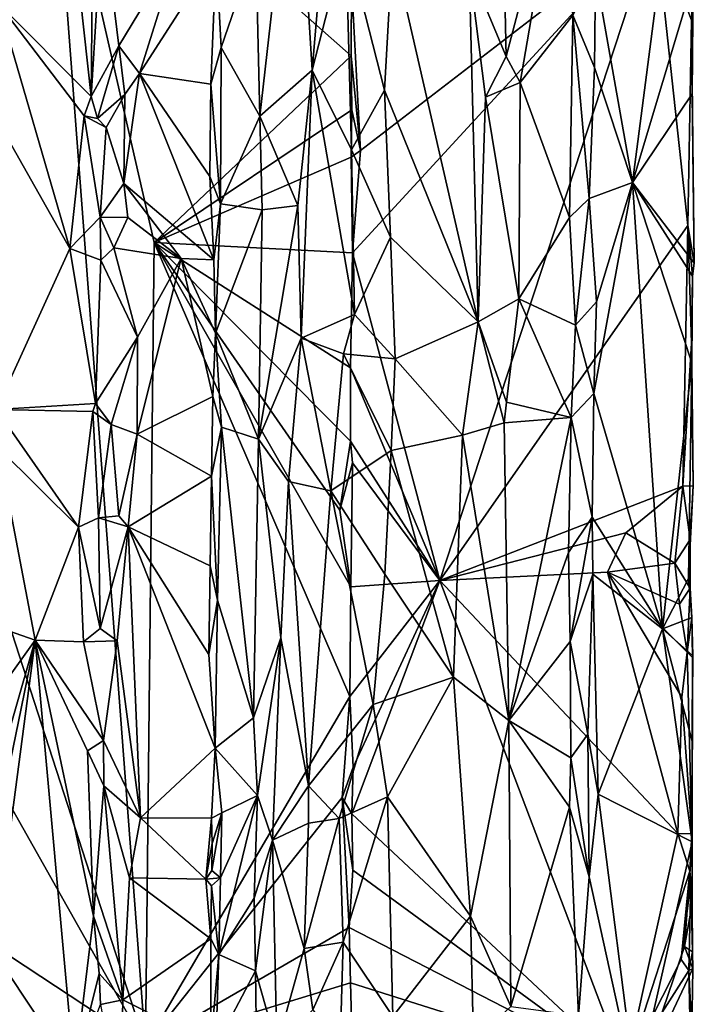
# Model space of a CAD drawing. Units: metres. Extents: x 23.6 to 29.4, y -15.5 to 8.9.
# Drawn here: x 28.1 to 29.4, y 0.5 to 2.3 of the extents above; entities that cross this region are included whole.
import ezdxf

# ---------------------------------------------------------------- set-up
doc = ezdxf.new("R2010")
doc.units = ezdxf.units.M

msp = doc.modelspace()

# ---------------------------------------------------------------- linework, layer by layer
at = {"layer": '1'}
for points in [[(25.1682, 2.5539, -1.5368), (25.5218, 5.5028, -1.5471), (28.3758, 0.4393, -1.5668)], [(25.5218, 5.5028, -1.5471), (27.346, 3.6204, -1.5592), (28.3758, 0.4393, -1.5668)], [(28.3758, 0.4393, -1.5668), (27.346, 3.6204, -1.5592), (28.2025, 2.7322, -1.5652)], [(29.0212, 2.858, -0.764), (28.9669, 2.4071, -0.7624), (29.0348, 2.2455, -0.7617)], [(29.0212, 2.858, -0.764), (29.0348, 2.2455, -0.7617), (29.1319, 2.6159, -0.7243)], [(28.1074, 2.3415, -0.9159), (28.2767, 2.1722, -0.7745), (28.2036, 2.8371, -0.8325)], [(28.2804, 2.5615, -0.7729), (28.2036, 2.8371, -0.8325), (28.2767, 2.1722, -0.7745)], [(29.3728, 2.8402, -0.9188), (29.1979, 2.3973, -0.7221), (29.2656, 2.015, -0.7935)], [(29.3728, 2.8402, -0.9188), (29.2656, 2.015, -0.7935), (29.3761, 2.3849, -0.9245)], [(28.3917, 1.9055, -1.5676), (28.3758, 0.4393, -1.5668), (28.2025, 2.7322, -1.5652)], [(28.3917, 1.9055, -1.5676), (28.2025, 2.7322, -1.5652), (28.7517, 2.2463, -1.5691)], [(28.7517, 2.2463, -1.5691), (28.2025, 2.7322, -1.5652), (28.7525, 2.3807, -1.5679)], [(28.5776, 2.4461, -0.7854), (28.5848, 2.1363, -0.7743), (28.6499, 2.711, -0.7269)], [(28.5848, 2.1363, -0.7743), (28.6806, 2.22, -0.7121), (28.6499, 2.711, -0.7269)], [(28.6499, 2.711, -0.7269), (28.6806, 2.22, -0.7121), (28.7163, 2.6425, -0.7046)], [(28.6806, 2.22, -0.7121), (28.7419, 2.4609, -0.7027), (28.7163, 2.6425, -0.7046)], [(29.1319, 2.6159, -0.7243), (29.0348, 2.2455, -0.7617), (29.0605, 2.1975, -0.7557)], [(29.1319, 2.6159, -0.7243), (29.0605, 2.1975, -0.7557), (29.1566, 2.3205, -0.7136)], [(25.1682, 2.5539, -1.5368), (28.3758, 0.4393, -1.5668), (24.5497, 0.01, -1.5295)], [(28.2804, 2.5615, -0.7729), (28.2767, 2.1722, -0.7745), (28.2974, 2.509, -0.7699)], [(28.2974, 2.509, -0.7699), (28.2767, 2.1722, -0.7745), (28.3275, 2.2649, -0.7722)], [(28.2974, 2.509, -0.7699), (28.3275, 2.2649, -0.7722), (28.4389, 2.449, -0.8489)], [(28.7525, 2.3807, -1.5679), (29.3072, 2.4879, -1.0377), (28.7684, 2.0734, -1.5539)], [(28.7539, 1.8865, -1.5668), (28.7684, 2.0734, -1.5539), (29.3072, 2.4879, -1.0377)], [(28.7539, 1.8865, -1.5668), (29.3072, 2.4879, -1.0377), (28.9134, 1.288, -1.4141)], [(29.3072, 2.4879, -1.0377), (29.3667, 1.9363, -0.9793), (28.9134, 1.288, -1.4141)], [(29.3667, 1.9363, -0.9793), (29.3072, 2.4879, -1.0377), (29.3735, 2.3115, -0.9678)], [(29.3735, 2.3115, -0.9678), (29.3072, 2.4879, -1.0377), (29.3779, 2.4346, -0.957)], [(28.4389, 2.449, -0.8489), (28.3275, 2.2649, -0.7722), (28.3652, 2.2143, -0.7956)], [(28.4389, 2.449, -0.8489), (28.3652, 2.2143, -0.7956), (28.5053, 2.4321, -0.9089)], [(28.5053, 2.4321, -0.9089), (28.5142, 2.2618, -0.8986), (28.5776, 2.4461, -0.7854)], [(28.5142, 2.2618, -0.8986), (28.5848, 2.1363, -0.7743), (28.5776, 2.4461, -0.7854)], [(28.7419, 2.4609, -0.7027), (28.6806, 2.22, -0.7121), (28.7525, 2.0749, -0.7033)], [(28.7419, 2.4609, -0.7027), (28.7525, 2.0749, -0.7033), (28.8125, 2.184, -0.7096)], [(28.8271, 2.4437, -0.7127), (28.7419, 2.4609, -0.7027), (28.8125, 2.184, -0.7096)], [(28.5053, 2.4321, -0.9089), (28.3652, 2.2143, -0.7956), (28.4955, 2.1946, -0.9076)], [(28.5053, 2.4321, -0.9089), (28.4955, 2.1946, -0.9076), (28.5142, 2.2618, -0.8986)], [(28.8271, 2.4437, -0.7127), (28.8125, 2.184, -0.7096), (28.9835, 1.7607, -0.7659)], [(28.9669, 2.4071, -0.7624), (28.8271, 2.4437, -0.7127), (28.9835, 1.7607, -0.7659)], [(29.3761, 2.3849, -0.9245), (29.3735, 2.3115, -0.9678), (29.3779, 2.4346, -0.957)], [(28.9669, 2.4071, -0.7624), (28.9835, 1.7607, -0.7659), (28.9972, 2.1712, -0.7643)], [(28.9669, 2.4071, -0.7624), (28.9972, 2.1712, -0.7643), (29.0348, 2.2455, -0.7617)], [(29.1979, 2.3973, -0.7221), (29.1566, 2.3205, -0.7136), (29.1962, 2.2252, -0.7196)], [(29.1979, 2.3973, -0.7221), (29.1962, 2.2252, -0.7196), (29.2656, 2.015, -0.7935)], [(28.7517, 2.2463, -1.5691), (28.7525, 2.3807, -1.5679), (28.7684, 2.0734, -1.5539)], [(29.2656, 2.015, -0.7935), (29.3744, 2.1772, -0.9226), (29.3761, 2.3849, -0.9245)], [(29.3744, 2.1772, -0.9226), (29.3735, 2.3115, -0.9678), (29.3761, 2.3849, -0.9245)], [(28.1179, 2.1068, -0.9078), (28.2377, 1.8943, -0.8017), (28.1074, 2.3415, -0.9159)], [(28.2767, 2.1722, -0.7745), (28.1074, 2.3415, -0.9159), (28.2641, 2.1369, -0.7811)], [(28.1074, 2.3415, -0.9159), (28.2377, 1.8943, -0.8017), (28.2641, 2.1369, -0.7811)], [(29.1566, 2.3205, -0.7136), (29.0605, 2.1975, -0.7557), (29.1507, 1.9511, -0.7152)], [(29.1566, 2.3205, -0.7136), (29.1507, 1.9511, -0.7152), (29.1863, 1.9859, -0.715)], [(29.1566, 2.3205, -0.7136), (29.1863, 1.9859, -0.715), (29.1962, 2.2252, -0.7196)], [(29.3667, 1.9363, -0.9793), (29.3735, 2.3115, -0.9678), (29.3784, 1.868, -0.9375)], [(29.3784, 1.868, -0.9375), (29.3735, 2.3115, -0.9678), (29.3744, 2.1772, -0.9226)], [(28.2767, 2.1722, -0.7745), (28.2883, 2.1319, -0.7713), (28.3275, 2.2649, -0.7722)], [(28.3275, 2.2649, -0.7722), (28.2883, 2.1319, -0.7713), (28.3381, 2.176, -0.7779)], [(28.3275, 2.2649, -0.7722), (28.3381, 2.176, -0.7779), (28.3652, 2.2143, -0.7956)], [(28.4955, 2.1946, -0.9076), (28.513, 1.976, -0.899), (28.5142, 2.2618, -0.8986)], [(28.5142, 2.2618, -0.8986), (28.513, 1.976, -0.899), (28.5848, 2.1363, -0.7743)], [(28.3917, 1.9055, -1.5676), (28.7517, 2.2463, -1.5691), (28.753, 2.1477, -1.5683)], [(28.753, 2.1477, -1.5683), (28.7517, 2.2463, -1.5691), (28.7684, 2.0734, -1.5539)], [(29.0348, 2.2455, -0.7617), (28.9972, 2.1712, -0.7643), (29.0605, 2.1975, -0.7557)], [(28.3652, 2.2143, -0.7956), (28.3381, 2.176, -0.7779), (28.3365, 2.0135, -0.7756)], [(28.3652, 2.2143, -0.7956), (28.3365, 2.0135, -0.7756), (28.5011, 1.8737, -0.9084)], [(28.3652, 2.2143, -0.7956), (28.5011, 1.8737, -0.9084), (28.4933, 2.0262, -0.9043)], [(28.3652, 2.2143, -0.7956), (28.4933, 2.0262, -0.9043), (28.4955, 2.1946, -0.9076)], [(28.5848, 2.1363, -0.7743), (28.6542, 1.9729, -0.7241), (28.6806, 2.22, -0.7121)], [(28.6542, 1.9729, -0.7241), (28.6606, 1.7311, -0.7217), (28.6806, 2.22, -0.7121)], [(28.6806, 2.22, -0.7121), (28.6606, 1.7311, -0.7217), (28.7575, 1.774, -0.702)], [(28.6806, 2.22, -0.7121), (28.7575, 1.774, -0.702), (28.7525, 2.0749, -0.7033)], [(29.1962, 2.2252, -0.7196), (29.1863, 1.9859, -0.715), (29.2656, 2.015, -0.7935)], [(28.4955, 2.1946, -0.9076), (28.4933, 2.0262, -0.9043), (28.513, 1.976, -0.899)], [(29.0605, 2.1975, -0.7557), (28.9972, 2.1712, -0.7643), (29.058, 1.8029, -0.7555)], [(29.0605, 2.1975, -0.7557), (29.058, 1.8029, -0.7555), (29.1507, 1.9511, -0.7152)], [(28.2883, 2.1319, -0.7713), (28.304, 2.1158, -0.7693), (28.3381, 2.176, -0.7779)], [(28.304, 2.1158, -0.7693), (28.3365, 2.0135, -0.7756), (28.3381, 2.176, -0.7779)], [(28.8125, 2.184, -0.7096), (28.7525, 2.0749, -0.7033), (28.8232, 1.9155, -0.7122)], [(28.8125, 2.184, -0.7096), (28.8232, 1.9155, -0.7122), (28.9835, 1.7607, -0.7659)], [(29.2656, 2.015, -0.7935), (29.3784, 1.868, -0.9375), (29.3744, 2.1772, -0.9226)], [(28.2767, 2.1722, -0.7745), (28.2641, 2.1369, -0.7811), (28.2883, 2.1319, -0.7713)], [(28.9972, 2.1712, -0.7643), (28.9835, 1.7607, -0.7659), (29.058, 1.8029, -0.7555)], [(28.3917, 1.9055, -1.5676), (28.753, 2.1477, -1.5683), (28.7516, 2.0613, -1.5671)], [(28.7516, 2.0613, -1.5671), (28.753, 2.1477, -1.5683), (28.7684, 2.0734, -1.5539)], [(28.2641, 2.1369, -0.7811), (28.2377, 1.8943, -0.8017), (28.2934, 1.952, -0.7678)], [(28.2641, 2.1369, -0.7811), (28.2934, 1.952, -0.7678), (28.304, 2.1158, -0.7693)], [(28.2883, 2.1319, -0.7713), (28.2641, 2.1369, -0.7811), (28.304, 2.1158, -0.7693)], [(28.5848, 2.1363, -0.7743), (28.513, 1.976, -0.899), (28.5888, 1.9654, -0.7728)], [(28.5888, 1.9654, -0.7728), (28.6542, 1.9729, -0.7241), (28.5848, 2.1363, -0.7743)], [(28.1179, 2.1068, -0.9078), (28.1035, 1.6005, -0.9175), (28.2377, 1.8943, -0.8017)], [(28.304, 2.1158, -0.7693), (28.2934, 1.952, -0.7678), (28.3365, 2.0135, -0.7756)], [(28.7516, 2.0613, -1.5671), (28.7684, 2.0734, -1.5539), (28.7539, 1.8865, -1.5668)], [(28.7525, 2.0749, -0.7033), (28.7575, 1.774, -0.702), (28.8232, 1.9155, -0.7122)], [(28.7539, 1.8865, -1.5668), (28.3917, 1.9055, -1.5676), (28.7516, 2.0613, -1.5671)], [(28.4933, 2.0262, -0.9043), (28.5011, 1.8737, -0.9084), (28.513, 1.976, -0.899)], [(29.2656, 2.015, -0.7935), (29.1863, 1.9859, -0.715), (29.1996, 1.7974, -0.7237)], [(29.2656, 2.015, -0.7935), (29.1996, 1.7974, -0.7237), (29.1951, 1.6298, -0.7187)], [(29.2656, 2.015, -0.7935), (29.1951, 1.6298, -0.7187), (29.3205, 1.1998, -0.8585)], [(29.2656, 2.015, -0.7935), (29.3205, 1.1998, -0.8585), (29.3738, 1.6856, -0.923)], [(29.2656, 2.015, -0.7935), (29.3738, 1.6856, -0.923), (29.3749, 1.8442, -0.9275)], [(29.3784, 1.868, -0.9375), (29.2656, 2.015, -0.7935), (29.3749, 1.8442, -0.9275)], [(28.3365, 2.0135, -0.7756), (28.2934, 1.952, -0.7678), (28.3437, 1.951, -0.7803)], [(28.3437, 1.951, -0.7803), (28.4413, 1.8761, -0.8593), (28.3365, 2.0135, -0.7756)], [(28.3365, 2.0135, -0.7756), (28.4413, 1.8761, -0.8593), (28.5011, 1.8737, -0.9084)], [(29.1507, 1.9511, -0.7152), (29.1617, 1.7543, -0.7135), (29.1863, 1.9859, -0.715)], [(29.1863, 1.9859, -0.715), (29.1617, 1.7543, -0.7135), (29.1996, 1.7974, -0.7237)], [(28.5011, 1.8737, -0.9084), (28.504, 1.74, -0.9085), (28.513, 1.976, -0.899)], [(28.513, 1.976, -0.899), (28.504, 1.74, -0.9085), (28.5888, 1.9654, -0.7728)], [(28.504, 1.74, -0.9085), (28.5822, 1.5466, -0.7798), (28.5888, 1.9654, -0.7728)], [(28.5888, 1.9654, -0.7728), (28.5822, 1.5466, -0.7798), (28.6542, 1.9729, -0.7241)], [(28.5822, 1.5466, -0.7798), (28.6606, 1.7311, -0.7217), (28.6542, 1.9729, -0.7241)], [(28.2934, 1.952, -0.7678), (28.2377, 1.8943, -0.8017), (28.2946, 1.8734, -0.7702)], [(28.2934, 1.952, -0.7678), (28.2946, 1.8734, -0.7702), (28.3184, 1.8955, -0.7704)], [(28.2934, 1.952, -0.7678), (28.3184, 1.8955, -0.7704), (28.3437, 1.951, -0.7803)], [(28.3437, 1.951, -0.7803), (28.3184, 1.8955, -0.7704), (28.4413, 1.8761, -0.8593)], [(29.1507, 1.9511, -0.7152), (29.058, 1.8029, -0.7555), (29.1617, 1.7543, -0.7135)], [(29.3572, 1.4603, -0.9892), (28.9134, 1.288, -1.4141), (29.3667, 1.9363, -0.9793)], [(29.3572, 1.4603, -0.9892), (29.3667, 1.9363, -0.9793), (29.3734, 1.7216, -0.9653)], [(29.3734, 1.7216, -0.9653), (29.3667, 1.9363, -0.9793), (29.3749, 1.8442, -0.9275)], [(29.3667, 1.9363, -0.9793), (29.3784, 1.868, -0.9375), (29.3749, 1.8442, -0.9275)], [(28.8232, 1.9155, -0.7122), (28.7575, 1.774, -0.702), (28.8319, 1.6929, -0.7149)], [(28.9835, 1.7607, -0.7659), (28.8232, 1.9155, -0.7122), (28.8319, 1.6929, -0.7149)], [(28.2848, 1.6112, -0.7688), (28.2377, 1.8943, -0.8017), (28.1035, 1.6005, -0.9175)], [(28.2377, 1.8943, -0.8017), (28.2848, 1.6112, -0.7688), (28.2946, 1.8734, -0.7702)], [(28.3184, 1.8955, -0.7704), (28.2946, 1.8734, -0.7702), (28.3616, 1.7327, -0.7806)], [(28.3184, 1.8955, -0.7704), (28.3616, 1.7327, -0.7806), (28.4413, 1.8761, -0.8593)], [(28.3758, 0.4393, -1.5668), (28.3917, 1.9055, -1.5676), (28.749, 1.0765, -1.5676)], [(28.7507, 1.6767, -1.5668), (28.3917, 1.9055, -1.5676), (28.7539, 1.8865, -1.5668)], [(28.3917, 1.9055, -1.5676), (28.7507, 1.6767, -1.5668), (28.7507, 1.5429, -1.5678)], [(28.3917, 1.9055, -1.5676), (28.7507, 1.5429, -1.5678), (28.731, 1.4167, -1.5698)], [(28.3917, 1.9055, -1.5676), (28.731, 1.4167, -1.5698), (28.7509, 1.2769, -1.5676)], [(28.749, 1.0765, -1.5676), (28.3917, 1.9055, -1.5676), (28.7509, 1.2769, -1.5676)], [(28.2848, 1.6112, -0.7688), (28.3616, 1.7327, -0.7806), (28.2946, 1.8734, -0.7702)], [(28.3616, 1.7327, -0.7806), (28.3609, 1.5554, -0.7918), (28.4413, 1.8761, -0.8593)], [(28.4413, 1.8761, -0.8593), (28.3609, 1.5554, -0.7918), (28.4989, 1.624, -0.9082)], [(28.4413, 1.8761, -0.8593), (28.4989, 1.624, -0.9082), (28.504, 1.74, -0.9085)], [(28.4413, 1.8761, -0.8593), (28.504, 1.74, -0.9085), (28.5011, 1.8737, -0.9084)], [(28.7507, 1.6767, -1.5668), (28.7539, 1.8865, -1.5668), (28.9134, 1.288, -1.4141)], [(29.3738, 1.6856, -0.923), (29.3734, 1.7216, -0.9653), (29.3749, 1.8442, -0.9275)], [(28.9835, 1.7607, -0.7659), (29.0354, 1.6138, -0.7624), (29.058, 1.8029, -0.7555)], [(29.058, 1.8029, -0.7555), (29.0354, 1.6138, -0.7624), (29.1534, 1.5857, -0.7139)], [(29.058, 1.8029, -0.7555), (29.1534, 1.5857, -0.7139), (29.1617, 1.7543, -0.7135)], [(29.1996, 1.7974, -0.7237), (29.1617, 1.7543, -0.7135), (29.1951, 1.6298, -0.7187)], [(28.6606, 1.7311, -0.7217), (28.7375, 1.7022, -0.7026), (28.7575, 1.774, -0.702)], [(28.7575, 1.774, -0.702), (28.7375, 1.7022, -0.7026), (28.8319, 1.6929, -0.7149)], [(28.8319, 1.6929, -0.7149), (28.9552, 1.5535, -0.7587), (28.9835, 1.7607, -0.7659)], [(28.9835, 1.7607, -0.7659), (28.9552, 1.5535, -0.7587), (29.0309, 1.5763, -0.7635)], [(29.0354, 1.6138, -0.7624), (28.9835, 1.7607, -0.7659), (29.0309, 1.5763, -0.7635)], [(29.1617, 1.7543, -0.7135), (29.1534, 1.5857, -0.7139), (29.1951, 1.6298, -0.7187)], [(28.2848, 1.6112, -0.7688), (28.3131, 1.5732, -0.7697), (28.3616, 1.7327, -0.7806)], [(28.3616, 1.7327, -0.7806), (28.3131, 1.5732, -0.7697), (28.3609, 1.5554, -0.7918)], [(28.4989, 1.624, -0.9082), (28.5147, 1.5683, -0.897), (28.504, 1.74, -0.9085)], [(28.504, 1.74, -0.9085), (28.5147, 1.5683, -0.897), (28.5822, 1.5466, -0.7798)], [(28.5822, 1.5466, -0.7798), (28.6374, 1.4692, -0.7348), (28.6606, 1.7311, -0.7217)], [(28.6606, 1.7311, -0.7217), (28.6374, 1.4692, -0.7348), (28.7144, 1.4523, -0.7036)], [(28.6606, 1.7311, -0.7217), (28.7144, 1.4523, -0.7036), (28.7375, 1.7022, -0.7026)], [(29.3572, 1.4603, -0.9892), (29.3734, 1.7216, -0.9653), (29.3766, 1.4613, -0.9531)], [(29.3766, 1.4613, -0.9531), (29.3734, 1.7216, -0.9653), (29.3738, 1.6856, -0.923)], [(28.7375, 1.7022, -0.7026), (28.7144, 1.4523, -0.7036), (28.825, 1.5259, -0.7121)], [(28.8319, 1.6929, -0.7149), (28.7375, 1.7022, -0.7026), (28.825, 1.5259, -0.7121)], [(28.8319, 1.6929, -0.7149), (28.825, 1.5259, -0.7121), (28.9552, 1.5535, -0.7587)], [(28.7507, 1.5429, -1.5678), (28.7507, 1.6767, -1.5668), (28.9134, 1.288, -1.4141)], [(29.3205, 1.1998, -0.8585), (29.3677, 1.2917, -0.9142), (29.3738, 1.6856, -0.923)], [(29.3738, 1.6856, -0.923), (29.3677, 1.2917, -0.9142), (29.3766, 1.4613, -0.9531)], [(28.3609, 1.5554, -0.7918), (28.4967, 1.4789, -0.907), (28.4989, 1.624, -0.9082)], [(28.4989, 1.624, -0.9082), (28.4967, 1.4789, -0.907), (28.5147, 1.5683, -0.897)], [(29.1534, 1.5857, -0.7139), (29.1916, 1.4042, -0.7167), (29.1951, 1.6298, -0.7187)], [(29.1951, 1.6298, -0.7187), (29.1916, 1.4042, -0.7167), (29.3205, 1.1998, -0.8585)], [(28.2848, 1.6112, -0.7688), (28.1035, 1.6005, -0.9175), (28.28, 1.597, -0.7727)], [(28.1035, 1.6005, -0.9175), (28.107, 1.5304, -0.9158), (28.2535, 1.3859, -0.7887)], [(28.28, 1.597, -0.7727), (28.1035, 1.6005, -0.9175), (28.2535, 1.3859, -0.7887)], [(28.28, 1.597, -0.7727), (28.3131, 1.5732, -0.7697), (28.2848, 1.6112, -0.7688)], [(29.0354, 1.6138, -0.7624), (29.0309, 1.5763, -0.7635), (29.1534, 1.5857, -0.7139)], [(28.28, 1.597, -0.7727), (28.2535, 1.3859, -0.7887), (28.2903, 1.4025, -0.7704)], [(28.28, 1.597, -0.7727), (28.2903, 1.4025, -0.7704), (28.3131, 1.5732, -0.7697)], [(29.1534, 1.5857, -0.7139), (29.0309, 1.5763, -0.7635), (29.0398, 1.0327, -0.7625)], [(29.1534, 1.5857, -0.7139), (29.0398, 1.0327, -0.7625), (29.1484, 1.3395, -0.7133)], [(29.1534, 1.5857, -0.7139), (29.1484, 1.3395, -0.7133), (29.1916, 1.4042, -0.7167)], [(28.3131, 1.5732, -0.7697), (28.2903, 1.4025, -0.7704), (28.3272, 1.4063, -0.7734)], [(28.3131, 1.5732, -0.7697), (28.3272, 1.4063, -0.7734), (28.3609, 1.5554, -0.7918)], [(28.4967, 1.4789, -0.907), (28.5076, 1.2525, -0.9021), (28.5147, 1.5683, -0.897)], [(28.5147, 1.5683, -0.897), (28.5076, 1.2525, -0.9021), (28.5735, 1.0377, -0.7918)], [(28.5147, 1.5683, -0.897), (28.5735, 1.0377, -0.7918), (28.5822, 1.5466, -0.7798)], [(29.0309, 1.5763, -0.7635), (28.9552, 1.5535, -0.7587), (29.0398, 1.0327, -0.7625)], [(28.3609, 1.5554, -0.7918), (28.3272, 1.4063, -0.7734), (28.3443, 1.3861, -0.7793)], [(28.3609, 1.5554, -0.7918), (28.3443, 1.3861, -0.7793), (28.4967, 1.4789, -0.907)], [(28.5822, 1.5466, -0.7798), (28.5735, 1.0377, -0.7918), (28.6233, 1.1836, -0.7429)], [(28.5822, 1.5466, -0.7798), (28.6233, 1.1836, -0.7429), (28.6374, 1.4692, -0.7348)], [(28.825, 1.5259, -0.7121), (28.9385, 1.1119, -0.7546), (28.9552, 1.5535, -0.7587)], [(28.9552, 1.5535, -0.7587), (28.9385, 1.1119, -0.7546), (29.0398, 1.0327, -0.7625)], [(28.107, 1.5304, -0.9158), (28.0886, 1.2091, -0.9232), (28.1745, 1.1795, -0.8561)], [(28.107, 1.5304, -0.9158), (28.1745, 1.1795, -0.8561), (28.2535, 1.3859, -0.7887)], [(28.731, 1.4167, -1.5698), (28.7507, 1.5429, -1.5678), (28.7538, 1.5029, -1.5664)], [(28.7538, 1.5029, -1.5664), (28.7507, 1.5429, -1.5678), (28.9134, 1.288, -1.4141)], [(28.825, 1.5259, -0.7121), (28.7144, 1.4523, -0.7036), (28.8131, 1.3001, -0.7095)], [(28.825, 1.5259, -0.7121), (28.8131, 1.3001, -0.7095), (28.9385, 1.1119, -0.7546)], [(28.731, 1.4167, -1.5698), (28.7538, 1.5029, -1.5664), (28.7509, 1.2769, -1.5676)], [(28.7509, 1.2769, -1.5676), (28.7538, 1.5029, -1.5664), (28.9134, 1.288, -1.4141)], [(28.4967, 1.4789, -0.907), (28.3443, 1.3861, -0.7793), (28.4939, 1.3148, -0.9063)], [(28.4967, 1.4789, -0.907), (28.4939, 1.3148, -0.9063), (28.5076, 1.2525, -0.9021)], [(28.6374, 1.4692, -0.7348), (28.6233, 1.1836, -0.7429), (28.6737, 0.913, -0.7158)], [(28.6374, 1.4692, -0.7348), (28.6737, 0.913, -0.7158), (28.7144, 1.4523, -0.7036)], [(29.2534, 1.3751, -1.0807), (28.9134, 1.288, -1.4141), (29.3572, 1.4603, -0.9892)], [(29.3431, 1.3201, -0.9738), (29.2534, 1.3751, -1.0807), (29.3572, 1.4603, -0.9892)], [(29.3431, 1.3201, -0.9738), (29.3572, 1.4603, -0.9892), (29.371, 1.3629, -0.9388)], [(29.371, 1.3629, -0.9388), (29.3572, 1.4603, -0.9892), (29.3766, 1.4613, -0.9531)], [(29.3677, 1.2917, -0.9142), (29.371, 1.3629, -0.9388), (29.3766, 1.4613, -0.9531)], [(28.6737, 0.913, -0.7158), (28.7918, 1.0617, -0.7054), (28.7144, 1.4523, -0.7036)], [(28.7918, 1.0617, -0.7054), (28.8131, 1.3001, -0.7095), (28.7144, 1.4523, -0.7036)], [(28.2903, 1.4025, -0.7704), (28.3443, 1.3861, -0.7793), (28.3272, 1.4063, -0.7734)], [(29.1484, 1.3395, -0.7133), (29.1519, 1.1768, -0.7138), (29.1916, 1.4042, -0.7167)], [(29.1916, 1.4042, -0.7167), (29.1519, 1.1768, -0.7138), (29.1931, 1.2996, -0.7182)], [(29.1916, 1.4042, -0.7167), (29.1931, 1.2996, -0.7182), (29.3205, 1.1998, -0.8585)], [(28.2535, 1.3859, -0.7887), (28.1745, 1.1795, -0.8561), (28.2629, 1.1765, -0.7824)], [(28.2535, 1.3859, -0.7887), (28.2933, 1.2008, -0.7689), (28.2903, 1.4025, -0.7704)], [(28.2535, 1.3859, -0.7887), (28.2629, 1.1765, -0.7824), (28.2933, 1.2008, -0.7689)], [(28.2903, 1.4025, -0.7704), (28.2933, 1.2008, -0.7689), (28.3443, 1.3861, -0.7793)], [(28.2933, 1.2008, -0.7689), (28.3245, 1.1779, -0.771), (28.3443, 1.3861, -0.7793)], [(28.3443, 1.3861, -0.7793), (28.3245, 1.1779, -0.771), (28.3666, 0.8551, -0.7962)], [(28.3443, 1.3861, -0.7793), (28.3666, 0.8551, -0.7962), (28.5031, 0.9819, -0.9086)], [(28.3443, 1.3861, -0.7793), (28.5031, 0.9819, -0.9086), (28.4918, 1.1532, -0.9039)], [(28.3443, 1.3861, -0.7793), (28.4918, 1.1532, -0.9039), (28.4939, 1.3148, -0.9063)], [(29.2197, 1.3035, -1.1201), (28.9134, 1.288, -1.4141), (29.2534, 1.3751, -1.0807)], [(29.2197, 1.3035, -1.1201), (29.2534, 1.3751, -1.0807), (29.3431, 1.3201, -0.9738)], [(29.3707, 1.2742, -0.9271), (29.3431, 1.3201, -0.9738), (29.371, 1.3629, -0.9388)], [(29.3707, 1.2742, -0.9271), (29.371, 1.3629, -0.9388), (29.3677, 1.2917, -0.9142)], [(29.1484, 1.3395, -0.7133), (29.0398, 1.0327, -0.7625), (29.1519, 1.1768, -0.7138)], [(28.4939, 1.3148, -0.9063), (28.4918, 1.1532, -0.9039), (28.5076, 1.2525, -0.9021)], [(29.2197, 1.3035, -1.1201), (29.3431, 1.3201, -0.9738), (29.3515, 1.2451, -0.9694)], [(29.3515, 1.2451, -0.9694), (29.3431, 1.3201, -0.9738), (29.3707, 1.2742, -0.9271)], [(28.8131, 1.3001, -0.7095), (28.7918, 1.0617, -0.7054), (28.9385, 1.1119, -0.7546)], [(29.3485, 0.8262, -1.0001), (28.9134, 1.288, -1.4141), (29.2197, 1.3035, -1.1201)], [(29.1931, 1.2996, -0.7182), (29.1519, 1.1768, -0.7138), (29.1838, 1.0076, -0.716)], [(29.1838, 1.0076, -0.716), (29.2025, 0.898, -0.7265), (29.1931, 1.2996, -0.7182)], [(29.1931, 1.2996, -0.7182), (29.2025, 0.898, -0.7265), (29.3205, 1.1998, -0.8585)], [(29.3485, 0.8262, -1.0001), (29.2197, 1.3035, -1.1201), (29.3557, 1.075, -0.9917)], [(29.3557, 1.075, -0.9917), (29.2197, 1.3035, -1.1201), (29.3656, 1.1575, -0.9747)], [(29.3656, 1.1575, -0.9747), (29.2197, 1.3035, -1.1201), (29.3515, 1.2451, -0.9694)], [(28.7553, 0.9474, -1.5646), (28.749, 1.0765, -1.5676), (28.9134, 1.288, -1.4141)], [(28.749, 1.0765, -1.5676), (28.7509, 1.2769, -1.5676), (28.9134, 1.288, -1.4141)], [(28.7553, 0.9474, -1.5646), (28.9134, 1.288, -1.4141), (28.7528, 0.8623, -1.5662)], [(28.7528, 0.8623, -1.5662), (28.9134, 1.288, -1.4141), (29.2529, 0.3947, -1.0888)], [(29.2529, 0.3947, -1.0888), (28.9134, 1.288, -1.4141), (29.3485, 0.8262, -1.0001)], [(29.3677, 1.2917, -0.9142), (29.3205, 1.1998, -0.8585), (29.3739, 1.2206, -0.925)], [(29.3707, 1.2742, -0.9271), (29.3677, 1.2917, -0.9142), (29.3739, 1.2206, -0.925)], [(29.3656, 1.1575, -0.9747), (29.3515, 1.2451, -0.9694), (29.3707, 1.2742, -0.9271)], [(29.3656, 1.1575, -0.9747), (29.3707, 1.2742, -0.9271), (29.3739, 1.2206, -0.925)], [(28.4918, 1.1532, -0.9039), (28.5031, 0.9819, -0.9086), (28.5076, 1.2525, -0.9021)], [(28.5076, 1.2525, -0.9021), (28.5031, 0.9819, -0.9086), (28.5735, 1.0377, -0.7918)], [(28.0886, 1.2091, -0.9232), (28.0906, 1.0625, -0.9226), (28.1745, 1.1795, -0.8561)], [(29.3739, 1.2206, -0.925), (29.3205, 1.1998, -0.8585), (29.3758, 1.1509, -0.9329)], [(29.3656, 1.1575, -0.9747), (29.3739, 1.2206, -0.925), (29.3751, 1.1476, -0.9519)], [(29.3751, 1.1476, -0.9519), (29.3739, 1.2206, -0.925), (29.3758, 1.1509, -0.9329)], [(28.2933, 1.2008, -0.7689), (28.2629, 1.1765, -0.7824), (28.3245, 1.1779, -0.771)], [(29.2025, 0.898, -0.7265), (29.3745, 0.8109, -0.9233), (29.3205, 1.1998, -0.8585)], [(29.3744, 0.9946, -0.9255), (29.3205, 1.1998, -0.8585), (29.3745, 0.8109, -0.9233)], [(29.3205, 1.1998, -0.8585), (29.3744, 0.9946, -0.9255), (29.3758, 1.1509, -0.9329)], [(28.0935, 0.8987, -0.9218), (28.088, 0.7603, -0.9242), (28.1745, 1.1795, -0.8561)], [(28.088, 0.7603, -0.9242), (28.0989, 0.6102, -0.9197), (28.1745, 1.1795, -0.8561)], [(28.0906, 1.0625, -0.9226), (28.0935, 0.8987, -0.9218), (28.1745, 1.1795, -0.8561)], [(28.1745, 1.1795, -0.8561), (28.0989, 0.6102, -0.9197), (28.2464, 0.3883, -0.7945)], [(28.281, 0.6754, -0.7719), (28.1745, 1.1795, -0.8561), (28.2464, 0.3883, -0.7945)], [(28.1745, 1.1795, -0.8561), (28.281, 0.6754, -0.7719), (28.2703, 0.977, -0.7762)], [(28.2629, 1.1765, -0.7824), (28.1745, 1.1795, -0.8561), (28.299, 0.9959, -0.7653)], [(28.1745, 1.1795, -0.8561), (28.2703, 0.977, -0.7762), (28.299, 0.9959, -0.7653)], [(28.2629, 1.1765, -0.7824), (28.299, 0.9959, -0.7653), (28.3245, 1.1779, -0.771)], [(28.3245, 1.1779, -0.771), (28.299, 0.9959, -0.7653), (28.3666, 0.8551, -0.7962)], [(28.5735, 1.0377, -0.7918), (28.5805, 0.8957, -0.7814), (28.6233, 1.1836, -0.7429)], [(28.6233, 1.1836, -0.7429), (28.5805, 0.8957, -0.7814), (28.6081, 0.8138, -0.7564)], [(28.6233, 1.1836, -0.7429), (28.6081, 0.8138, -0.7564), (28.6737, 0.913, -0.7158)], [(29.1519, 1.1768, -0.7138), (29.0398, 1.0327, -0.7625), (29.153, 0.9646, -0.7148)], [(29.1519, 1.1768, -0.7138), (29.153, 0.9646, -0.7148), (29.1838, 1.0076, -0.716)], [(29.3557, 1.075, -0.9917), (29.3656, 1.1575, -0.9747), (29.3741, 0.8253, -0.9608)], [(29.3741, 0.8253, -0.9608), (29.3656, 1.1575, -0.9747), (29.3751, 1.1476, -0.9519)], [(29.3744, 0.9946, -0.9255), (29.3751, 1.1476, -0.9519), (29.3758, 1.1509, -0.9329)], [(29.3751, 1.1476, -0.9519), (29.3745, 0.8109, -0.9233), (29.3741, 0.8253, -0.9608)], [(29.3744, 0.9946, -0.9255), (29.3745, 0.8109, -0.9233), (29.3751, 1.1476, -0.9519)], [(28.7918, 1.0617, -0.7054), (28.818, 0.8931, -0.7112), (28.9385, 1.1119, -0.7546)], [(28.9385, 1.1119, -0.7546), (28.818, 0.8931, -0.7112), (28.9695, 0.6755, -0.7636)], [(28.9385, 1.1119, -0.7546), (28.9695, 0.6755, -0.7636), (29.0398, 1.0327, -0.7625)], [(28.7354, 0.8921, -1.5684), (28.3758, 0.4393, -1.5668), (28.749, 1.0765, -1.5676)], [(28.6737, 0.913, -0.7158), (28.7295, 0.8533, -0.7043), (28.7918, 1.0617, -0.7054)], [(28.7918, 1.0617, -0.7054), (28.7295, 0.8533, -0.7043), (28.818, 0.8931, -0.7112)], [(28.7354, 0.8921, -1.5684), (28.749, 1.0765, -1.5676), (28.7553, 0.9474, -1.5646)], [(29.3485, 0.8262, -1.0001), (29.3557, 1.075, -0.9917), (29.3741, 0.8253, -0.9608)], [(28.5031, 0.9819, -0.9086), (28.5805, 0.8957, -0.7814), (28.5735, 1.0377, -0.7918)], [(29.0398, 1.0327, -0.7625), (28.9695, 0.6755, -0.7636), (29.043, 0.5101, -0.7619)], [(29.0398, 1.0327, -0.7625), (29.043, 0.5101, -0.7619), (29.1504, 0.8741, -0.715)], [(29.153, 0.9646, -0.7148), (29.0398, 1.0327, -0.7625), (29.1504, 0.8741, -0.715)], [(29.1838, 1.0076, -0.716), (29.153, 0.9646, -0.7148), (29.1866, 0.7472, -0.7178)], [(29.1838, 1.0076, -0.716), (29.1866, 0.7472, -0.7178), (29.2025, 0.898, -0.7265)], [(28.299, 0.9959, -0.7653), (28.2703, 0.977, -0.7762), (28.2996, 0.9134, -0.7682)], [(28.299, 0.9959, -0.7653), (28.2996, 0.9134, -0.7682), (28.3666, 0.8551, -0.7962)], [(28.2703, 0.977, -0.7762), (28.281, 0.6754, -0.7719), (28.2996, 0.9134, -0.7682)], [(28.3666, 0.8551, -0.7962), (28.4967, 0.854, -0.904), (28.5031, 0.9819, -0.9086)], [(28.5031, 0.9819, -0.9086), (28.4967, 0.854, -0.904), (28.5157, 0.8638, -0.8908)], [(28.5031, 0.9819, -0.9086), (28.5157, 0.8638, -0.8908), (28.5805, 0.8957, -0.7814)], [(29.153, 0.9646, -0.7148), (29.1504, 0.8741, -0.715), (29.1866, 0.7472, -0.7178)], [(28.7528, 0.8623, -1.5662), (28.7354, 0.8921, -1.5684), (28.7553, 0.9474, -1.5646)], [(28.281, 0.6754, -0.7719), (28.3347, 0.5223, -0.7761), (28.2996, 0.9134, -0.7682)], [(28.2996, 0.9134, -0.7682), (28.3347, 0.5223, -0.7761), (28.3467, 0.7453, -0.7829)], [(28.2996, 0.9134, -0.7682), (28.3467, 0.7453, -0.7829), (28.3666, 0.8551, -0.7962)], [(28.6737, 0.913, -0.7158), (28.6081, 0.8138, -0.7564), (28.6739, 0.8452, -0.7168)], [(28.6737, 0.913, -0.7158), (28.6739, 0.8452, -0.7168), (28.7295, 0.8533, -0.7043)], [(28.7483, 0.6547, -1.5686), (28.3758, 0.4393, -1.5668), (28.7354, 0.8921, -1.5684)], [(28.5128, 0.7451, -0.8993), (28.5102, 0.6053, -0.9001), (28.5805, 0.8957, -0.7814)], [(28.5805, 0.8957, -0.7814), (28.5102, 0.6053, -0.9001), (28.5746, 0.7081, -0.7906)], [(28.5157, 0.8638, -0.8908), (28.5128, 0.7451, -0.8993), (28.5805, 0.8957, -0.7814)], [(28.5805, 0.8957, -0.7814), (28.5746, 0.7081, -0.7906), (28.6081, 0.8138, -0.7564)], [(28.7295, 0.8533, -0.7043), (28.7372, 0.6278, -0.704), (28.818, 0.8931, -0.7112)], [(28.7483, 0.6547, -1.5686), (28.7354, 0.8921, -1.5684), (28.7549, 0.7595, -1.5651)], [(28.7549, 0.7595, -1.5651), (28.7354, 0.8921, -1.5684), (28.7528, 0.8623, -1.5662)], [(28.7372, 0.6278, -0.704), (28.8276, 0.4921, -0.7144), (28.818, 0.8931, -0.7112)], [(28.818, 0.8931, -0.7112), (28.8276, 0.4921, -0.7144), (28.9695, 0.6755, -0.7636)], [(29.2025, 0.898, -0.7265), (29.1866, 0.7472, -0.7178), (29.2715, 0.3589, -0.7925)], [(29.2025, 0.898, -0.7265), (29.2715, 0.3589, -0.7925), (29.3745, 0.8109, -0.9233)], [(28.4967, 0.854, -0.904), (28.4977, 0.8082, -0.9077), (28.5157, 0.8638, -0.8908)], [(28.4977, 0.8082, -0.9077), (28.497, 0.7584, -0.9082), (28.5157, 0.8638, -0.8908)], [(28.497, 0.7584, -0.9082), (28.5128, 0.7451, -0.8993), (28.5157, 0.8638, -0.8908)], [(29.1504, 0.8741, -0.715), (29.043, 0.5101, -0.7619), (29.1671, 0.4937, -0.7127)], [(29.1504, 0.8741, -0.715), (29.1671, 0.4937, -0.7127), (29.1866, 0.7472, -0.7178)], [(28.3666, 0.8551, -0.7962), (28.3467, 0.7453, -0.7829), (28.4859, 0.7426, -0.8954)], [(28.3666, 0.8551, -0.7962), (28.4859, 0.7426, -0.8954), (28.4967, 0.854, -0.904)], [(28.4967, 0.854, -0.904), (28.4859, 0.7426, -0.8954), (28.4977, 0.8082, -0.9077)], [(28.6081, 0.8138, -0.7564), (28.6656, 0.616, -0.7199), (28.6739, 0.8452, -0.7168)], [(28.6739, 0.8452, -0.7168), (28.6656, 0.616, -0.7199), (28.7295, 0.8533, -0.7043)], [(28.6656, 0.616, -0.7199), (28.7372, 0.6278, -0.704), (28.7295, 0.8533, -0.7043)], [(28.7549, 0.7595, -1.5651), (28.7528, 0.8623, -1.5662), (29.2529, 0.3947, -1.0888)], [(28.5746, 0.7081, -0.7906), (28.5767, 0.5753, -0.7871), (28.6081, 0.8138, -0.7564)], [(28.5767, 0.5753, -0.7871), (28.6158, 0.4376, -0.7475), (28.6081, 0.8138, -0.7564)], [(28.6081, 0.8138, -0.7564), (28.6158, 0.4376, -0.7475), (28.6656, 0.616, -0.7199)], [(29.2529, 0.3947, -1.0888), (29.3485, 0.8262, -1.0001), (29.3704, 0.7575, -0.9754)], [(29.3745, 0.8109, -0.9233), (29.2715, 0.3589, -0.7925), (29.3605, 0.62, -0.9053)], [(29.3704, 0.7575, -0.9754), (29.3485, 0.8262, -1.0001), (29.3741, 0.8253, -0.9608)], [(29.3745, 0.8109, -0.9233), (29.3605, 0.62, -0.9053), (29.3744, 0.697, -0.9266)], [(29.3704, 0.7575, -0.9754), (29.3741, 0.8253, -0.9608), (29.3745, 0.8109, -0.9233)], [(29.3744, 0.697, -0.9266), (29.3704, 0.7575, -0.9754), (29.3745, 0.8109, -0.9233)], [(28.4977, 0.8082, -0.9077), (28.4859, 0.7426, -0.8954), (28.497, 0.7584, -0.9082)], [(28.497, 0.7584, -0.9082), (28.4859, 0.7426, -0.8954), (28.5128, 0.7451, -0.8993)], [(28.7483, 0.6547, -1.5686), (28.7549, 0.7595, -1.5651), (29.2529, 0.3947, -1.0888)], [(29.3547, 0.5963, -0.9928), (29.2529, 0.3947, -1.0888), (29.3704, 0.7575, -0.9754)], [(29.3547, 0.5963, -0.9928), (29.3704, 0.7575, -0.9754), (29.3719, 0.7385, -0.9695)], [(29.3719, 0.7385, -0.9695), (29.3704, 0.7575, -0.9754), (29.3744, 0.697, -0.9266)], [(28.3467, 0.7453, -0.7829), (28.3347, 0.5223, -0.7761), (28.4955, 0.6341, -0.9064)], [(28.4859, 0.7426, -0.8954), (28.3467, 0.7453, -0.7829), (28.4955, 0.6341, -0.9064)], [(28.4859, 0.7426, -0.8954), (28.4967, 0.7304, -0.9083), (28.5128, 0.7451, -0.8993)], [(28.4859, 0.7426, -0.8954), (28.4955, 0.6341, -0.9064), (28.4967, 0.7304, -0.9083)], [(28.5128, 0.7451, -0.8993), (28.4967, 0.7304, -0.9083), (28.5102, 0.6053, -0.9001)], [(29.1866, 0.7472, -0.7178), (29.1671, 0.4937, -0.7127), (29.2715, 0.3589, -0.7925)], [(29.3547, 0.5963, -0.9928), (29.3719, 0.7385, -0.9695), (29.3686, 0.5762, -0.9754)], [(29.3686, 0.5762, -0.9754), (29.3719, 0.7385, -0.9695), (29.3754, 0.6099, -0.9367)], [(29.3719, 0.7385, -0.9695), (29.3744, 0.697, -0.9266), (29.3754, 0.6099, -0.9367)], [(28.4967, 0.7304, -0.9083), (28.4955, 0.6341, -0.9064), (28.5102, 0.6053, -0.9001)], [(28.5102, 0.6053, -0.9001), (28.5767, 0.5753, -0.7871), (28.5746, 0.7081, -0.7906)], [(29.3744, 0.697, -0.9266), (29.3605, 0.62, -0.9053), (29.3754, 0.6099, -0.9367)], [(28.281, 0.6754, -0.7719), (28.2464, 0.3883, -0.7945), (28.2911, 0.5704, -0.7703)], [(28.2911, 0.5704, -0.7703), (28.3347, 0.5223, -0.7761), (28.281, 0.6754, -0.7719)], [(28.9695, 0.6755, -0.7636), (28.8276, 0.4921, -0.7144), (28.9749, 0.4464, -0.7661)], [(28.9749, 0.4464, -0.7661), (29.043, 0.5101, -0.7619), (28.9695, 0.6755, -0.7636)], [(28.3758, 0.4393, -1.5668), (28.7483, 0.6547, -1.5686), (28.7503, 0.5535, -1.568)], [(28.7503, 0.5535, -1.568), (28.7483, 0.6547, -1.5686), (29.2529, 0.3947, -1.0888)], [(28.3347, 0.5223, -0.7761), (28.4954, 0.4414, -0.9084), (28.4955, 0.6341, -0.9064)], [(28.4954, 0.4414, -0.9084), (28.5102, 0.6053, -0.9001), (28.4955, 0.6341, -0.9064)], [(28.6656, 0.616, -0.7199), (28.6158, 0.4376, -0.7475), (28.6818, 0.5044, -0.7139)], [(28.6656, 0.616, -0.7199), (28.6818, 0.5044, -0.7139), (28.7372, 0.6278, -0.704)], [(28.7372, 0.6278, -0.704), (28.6818, 0.5044, -0.7139), (28.7316, 0.4383, -0.7054)], [(28.7372, 0.6278, -0.704), (28.7316, 0.4383, -0.7054), (28.8276, 0.4921, -0.7144)], [(29.2715, 0.3589, -0.7925), (29.3757, 0.5799, -0.9303), (29.3605, 0.62, -0.9053)], [(29.3757, 0.5799, -0.9303), (29.3754, 0.6099, -0.9367), (29.3605, 0.62, -0.9053)], [(28.0989, 0.6102, -0.9197), (28.0911, 0.4232, -0.9215), (28.2464, 0.3883, -0.7945)], [(28.4954, 0.4414, -0.9084), (28.5046, 0.4381, -0.9075), (28.5102, 0.6053, -0.9001)], [(28.5046, 0.4381, -0.9075), (28.5767, 0.5753, -0.7871), (28.5102, 0.6053, -0.9001)], [(29.2529, 0.3947, -1.0888), (29.3547, 0.5963, -0.9928), (29.3686, 0.5762, -0.9754)], [(29.3757, 0.5799, -0.9303), (29.3686, 0.5762, -0.9754), (29.3754, 0.6099, -0.9367)], [(29.2529, 0.3947, -1.0888), (29.3686, 0.5762, -0.9754), (29.3744, 0.2921, -0.9618)], [(29.2715, 0.3589, -0.7925), (29.3736, 0.4638, -0.9279), (29.3757, 0.5799, -0.9303)], [(29.3736, 0.4638, -0.9279), (29.3686, 0.5762, -0.9754), (29.3757, 0.5799, -0.9303)], [(29.3744, 0.2921, -0.9618), (29.3686, 0.5762, -0.9754), (29.3736, 0.4638, -0.9279)], [(28.2464, 0.3883, -0.7945), (28.2939, 0.5136, -0.7696), (28.2911, 0.5704, -0.7703)], [(28.2911, 0.5704, -0.7703), (28.2939, 0.5136, -0.7696), (28.3347, 0.5223, -0.7761)], [(28.5046, 0.4381, -0.9075), (28.5826, 0.1701, -0.7773), (28.5767, 0.5753, -0.7871)], [(28.5767, 0.5753, -0.7871), (28.5826, 0.1701, -0.7773), (28.6158, 0.4376, -0.7475)], [(28.3758, 0.4393, -1.5668), (28.7503, 0.5535, -1.568), (28.7531, 0.4669, -1.5667)], [(28.7531, 0.4669, -1.5667), (28.7503, 0.5535, -1.568), (29.2529, 0.3947, -1.0888)], [(28.2939, 0.5136, -0.7696), (28.3302, 0.3116, -0.7734), (28.3347, 0.5223, -0.7761)], [(28.3347, 0.5223, -0.7761), (28.3302, 0.3116, -0.7734), (28.4954, 0.4414, -0.9084)]]:
    msp.add_3dface(points, dxfattribs=at)

doc.saveas('drawing.dxf')
